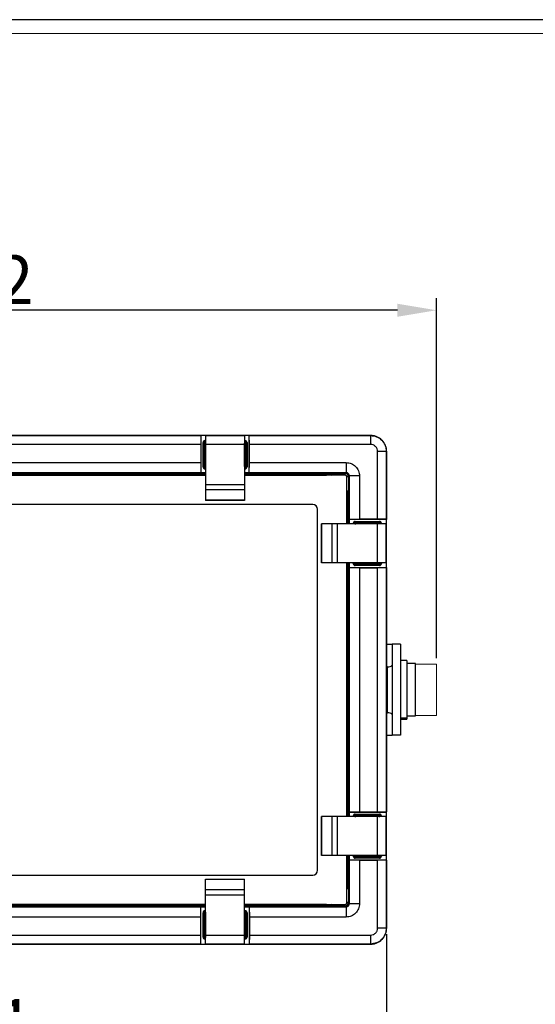
# Model space of a CAD drawing. Units: millimetres. Extents: x 2711 to 7207, y 377 to 1149.
# Drawn here: x 4141 to 4300, y 831 to 1134 of the extents above; entities that cross this region are included whole.
import ezdxf

# ---------------------------------------------------------------- set-up
doc = ezdxf.new("R2010")
doc.units = ezdxf.units.MM
doc.header["$LTSCALE"] = 23.1
doc.header["$PDMODE"] = 3
doc.header["$PDSIZE"] = 8
doc.layers.get('0').update_dxf_attribs({"lineweight": 18})
doc.layers.add('图框', color=7, linetype='Continuous')
doc.layers.add('尺寸线', color=3, linetype='Continuous', lineweight=13)
doc.styles.add('SLDTEXTSTYLE4', font='txt', dxfattribs={"width": 0.948})
doc.dimstyles.new('1-3', dxfattribs={"dimscale": 3, "dimtxt": 3.5, "dimasz": 2.5, "dimexe": 1.25, "dimexo": 0.625, "dimtad": 1, "dimdec": 1, "dimdsep": 46, "dimtxsty": 'SLDTEXTSTYLE4', "dimcen": 2.5, "dimadec": 0, "dimazin": 0, "dimtfac": 1, "dimtdec": 1, "dimtmove": 0, "dimatfit": 3, "dimfxl": 1, "dimarcsym": 0})

# ---------------------------------------------------------------- blocks, each defined once
blk = doc.blocks.new('*D827')
at = {"layer": 'Defpoints', "color": 0}
for p in [(3987.39, 1044.51), (3987.39, 935.68), (4269.55, 935.68)]:
    blk.add_point(p, dxfattribs=at)
at = {"layer": '尺寸线', "color": 0, "linetype": 'Continuous', "lineweight": -2}
for p, q in [((3987.39, 937.55), (3987.39, 1048.26)), ((4269.55, 937.55), (4269.55, 1048.26)), ((4257.55, 1044.51), (3999.39, 1044.51))]:
    blk.add_line(p, q, dxfattribs=at)
at = {"layer": '尺寸线', "color": 0}
for points in [[(3999.39, 1046.51), (3999.39, 1042.51), (3987.39, 1044.51)], [(4257.55, 1046.51), (4257.55, 1042.51), (4269.55, 1044.51)]]:
    blk.add_solid(points, dxfattribs=at)
at = {"layer": '尺寸线', "color": 0, "insert": (4128.47, 1061.39), "char_height": 15, "attachment_point": 2, "style": 'SLDTEXTSTYLE4'}
blk.add_mtext('282', dxfattribs=at)
blk = doc.blocks.new('*D828')
at = {"layer": 'Defpoints', "color": 0}
for p in [(4002.73, 854.53), (4254.21, 854.53), (4254.21, 813.83)]:
    blk.add_point(p, dxfattribs=at)
at = {"layer": '尺寸线', "color": 0, "linetype": 'Continuous', "lineweight": -2}
for p, q in [((4002.73, 852.66), (4002.73, 810.08)), ((4254.21, 852.66), (4254.21, 810.08)), ((4014.73, 813.83), (4242.21, 813.83))]:
    blk.add_line(p, q, dxfattribs=at)
at = {"layer": '尺寸线', "color": 0}
for points in [[(4014.73, 815.83), (4014.73, 811.83), (4002.73, 813.83)], [(4242.21, 815.83), (4242.21, 811.83), (4254.21, 813.83)]]:
    blk.add_solid(points, dxfattribs=at)
at = {"layer": '尺寸线', "color": 0, "insert": (4128.47, 823.21), "char_height": 15, "attachment_point": 5, "style": 'SLDTEXTSTYLE4'}
blk.add_mtext('251', dxfattribs=at)

msp = doc.modelspace()

# ---------------------------------------------------------------- linework, layer by layer
msp.add_line((3808.94, 1133.87), (4791.03, 1133.87))
at = {"color": 7, "linetype": 'Continuous', "lineweight": 25}
for p, q in [((4197.06, 1006.02), (4059.88, 1006.02)), ((4059.91, 1005.98), (4197.04, 1005.98)), ((4197.04, 1005.98), (4196.97, 1003.25)), ((4197.04, 1005.98), (4197.06, 1006.02)), ((4197.06, 1006.02), (4197.06, 994.52)), ((4211.88, 1006.02), (4197.06, 1006.02)), ((4210.47, 1005.91), (4198.47, 1005.91)), ((4198.47, 1005.91), (4198.47, 1005.86)), ((4210.47, 1005.86), (4198.47, 1005.86)), ((4198.47, 1005.86), (4198.47, 1003.23)), ((4210.47, 1005.91), (4210.47, 1005.86)), ((4210.47, 1005.86), (4210.47, 1003.23)), ((4211.88, 994.52), (4211.88, 1006.02)), ((4211.88, 1006.02), (4211.91, 1005.98)), ((4249.22, 1006.02), (4211.88, 1006.02)), ((4211.91, 1005.98), (4249.22, 1005.98)), ((4211.97, 1003.25), (4211.91, 1005.98)), ((4249.22, 1005.98), (4249.22, 1006.02)), ((4249.22, 1005.98), (4249.22, 1003.25)), ((4196.97, 1003.25), (4059.97, 1003.25)), ((4196.97, 1003.25), (4196.97, 997.67)), ((4197.68, 996.33), (4197.68, 1003.82)), ((4197.98, 1003.82), (4197.68, 1003.82)), ((4197.98, 1003.82), (4197.98, 996.33)), ((4198.15, 1003.65), (4197.98, 1003.82)), ((4198.15, 996.5), (4198.15, 1003.65)), ((4198.15, 1003.65), (4198.45, 1003.65)), ((4198.28, 1004.12), (4198.28, 1004.42)), ((4198.28, 1004.42), (4198.47, 1004.42)), ((4198.28, 1004.12), (4198.45, 1003.95)), ((4198.47, 1004.12), (4198.28, 1004.12)), ((4198.45, 1003.95), (4198.45, 1003.65)), ((4198.45, 1003.95), (4198.47, 1003.95)), ((4198.45, 1003.65), (4198.45, 996.5)), ((4198.47, 1003.65), (4198.45, 1003.65)), ((4210.47, 1003.23), (4198.47, 1003.23)), ((4198.47, 1003.23), (4198.47, 990.83)), ((4210.47, 1004.42), (4210.66, 1004.42)), ((4210.66, 1004.12), (4210.47, 1004.12)), ((4210.47, 1003.95), (4210.5, 1003.95)), ((4210.5, 1003.65), (4210.47, 1003.65)), ((4210.47, 1003.23), (4210.47, 990.83)), ((4210.5, 1003.95), (4210.66, 1004.12)), ((4210.5, 1003.95), (4210.5, 1003.65)), ((4210.5, 996.5), (4210.5, 1003.65)), ((4210.8, 1003.65), (4210.5, 1003.65)), ((4210.66, 1004.12), (4210.66, 1004.42)), ((4210.96, 1003.82), (4210.8, 1003.65)), ((4210.8, 1003.65), (4210.8, 996.5)), ((4210.96, 996.33), (4210.96, 1003.82)), ((4211.26, 1003.82), (4210.96, 1003.82)), ((4211.26, 1003.82), (4211.26, 996.33)), ((4211.97, 997.67), (4211.97, 1003.25)), ((4249.22, 1003.25), (4211.97, 1003.25)), ((4251.44, 980.28), (4251.44, 1001.03)), ((4254.17, 1001.03), (4251.44, 1001.03)), ((4254.17, 1001.03), (4254.17, 980.21)), ((4254.17, 1001.03), (4254.21, 1001.03)), ((4254.21, 980.19), (4254.21, 1001.03)), ((4059.97, 997.67), (4196.97, 997.67)), ((4196.97, 997.67), (4197.05, 994.54)), ((4197.98, 996.33), (4197.68, 996.33)), ((4197.98, 996.33), (4198.15, 996.5)), ((4198.45, 996.5), (4198.15, 996.5)), ((4198.45, 996.5), (4198.45, 996.2)), ((4198.45, 996.5), (4198.47, 996.5)), ((4210.47, 996.5), (4210.5, 996.5)), ((4210.5, 996.5), (4210.5, 996.2)), ((4210.5, 996.5), (4210.8, 996.5)), ((4210.8, 996.5), (4210.96, 996.33)), ((4211.26, 996.33), (4210.96, 996.33)), ((4211.89, 994.54), (4211.97, 997.67)), ((4211.97, 997.67), (4241.73, 997.67)), ((4241.73, 997.67), (4241.73, 994.54)), ((4058.47, 994.24), (4198.47, 994.24)), ((4058.47, 994.09), (4198.47, 994.09)), ((4058.47, 993.79), (4198.47, 993.79)), ((4198.47, 993.78), (4058.47, 993.78)), ((4197.05, 994.54), (4059.89, 994.54)), ((4197.06, 994.52), (4197.05, 994.54)), ((4198.47, 994.52), (4197.06, 994.52)), ((4198.45, 996.2), (4198.28, 996.03)), ((4198.28, 995.73), (4198.28, 996.03)), ((4198.28, 996.03), (4198.47, 996.03)), ((4198.47, 995.73), (4198.28, 995.73)), ((4198.47, 996.2), (4198.45, 996.2)), ((4210.5, 996.2), (4210.47, 996.2)), ((4210.47, 996.03), (4210.66, 996.03)), ((4210.66, 995.73), (4210.47, 995.73)), ((4211.88, 994.52), (4210.47, 994.52)), ((4210.47, 994.24), (4241.43, 994.24)), ((4210.47, 994.09), (4235.29, 994.09)), ((4210.47, 993.79), (4235.29, 993.79)), ((4241.47, 993.78), (4210.47, 993.78)), ((4210.66, 996.03), (4210.5, 996.2)), ((4210.66, 995.73), (4210.66, 996.03)), ((4211.89, 994.54), (4211.88, 994.52)), ((4241.73, 994.54), (4211.89, 994.54)), ((4235.29, 994.09), (4235.29, 993.79)), ((4235.29, 993.79), (4235.72, 993.78)), ((4235.29, 993.79), (4235.29, 993.78)), ((4241.43, 994.24), (4241.73, 994.54)), ((4241.43, 993.78), (4241.43, 994.24)), ((4241.97, 978.78), (4241.97, 993.28)), ((4242.73, 993.54), (4242.43, 993.24)), ((4242.73, 980.2), (4242.73, 993.54)), ((4245.87, 993.54), (4242.73, 993.54)), ((4245.87, 993.54), (4245.87, 980.28)), ((4210.47, 990.83), (4198.47, 990.83)), ((4198.47, 990.83), (4198.47, 989.25)), ((4210.47, 990.83), (4210.47, 989.25)), ((4242.43, 993.24), (4241.97, 993.24)), ((4242.43, 993.24), (4242.43, 978.78)), ((4210.47, 989.25), (4198.47, 989.25)), ((4198.47, 989.25), (4198.47, 986.07)), ((4210.47, 989.25), (4210.47, 986.07)), ((4241.97, 987.53), (4241.99, 987.09)), ((4231.47, 984.78), (4025.47, 984.78)), ((4210.47, 986.07), (4198.47, 986.07)), ((4198.47, 986.07), (4198.47, 985.97)), ((4210.47, 985.97), (4198.47, 985.97)), ((4210.47, 986.07), (4210.47, 985.97)), ((4241.99, 987.09), (4241.97, 987.09)), ((4242.29, 987.09), (4241.99, 987.09)), ((4241.99, 987.09), (4241.99, 978.78)), ((4242.29, 987.09), (4242.29, 978.78)), ((4232.97, 872.28), (4232.97, 983.28)), ((4234.18, 966.78), (4234.18, 978.78)), ((4234.27, 978.78), (4234.18, 978.78)), ((4234.27, 966.78), (4234.27, 978.78)), ((4237.45, 978.78), (4234.27, 978.78)), ((4237.45, 966.78), (4237.45, 978.78)), ((4239.04, 978.78), (4237.45, 978.78)), ((4239.04, 966.78), (4239.04, 978.78)), ((4251.43, 978.78), (4239.04, 978.78)), ((4242.71, 980.19), (4242.73, 980.2)), ((4254.21, 980.19), (4242.71, 980.19)), ((4242.71, 980.19), (4242.71, 978.78)), ((4245.87, 980.28), (4242.73, 980.2)), ((4243.94, 978.97), (4244.24, 978.97)), ((4243.94, 978.78), (4243.94, 978.97)), ((4244.41, 978.8), (4244.24, 978.97)), ((4244.24, 978.97), (4244.24, 978.78)), ((4244.41, 978.8), (4244.71, 978.8)), ((4244.41, 978.78), (4244.41, 978.8)), ((4244.54, 979.57), (4252.01, 979.57)), ((4244.54, 979.57), (4244.54, 979.27)), ((4252.01, 979.27), (4244.54, 979.27)), ((4244.54, 979.27), (4244.71, 979.1)), ((4244.71, 979.1), (4251.85, 979.1)), ((4244.71, 979.1), (4244.71, 978.8)), ((4251.85, 978.8), (4244.71, 978.8)), ((4244.71, 978.8), (4244.71, 978.78)), ((4251.44, 980.28), (4245.87, 980.28)), ((4251.43, 966.78), (4251.43, 978.78)), ((4254.07, 978.78), (4251.43, 978.78)), ((4254.17, 980.21), (4251.44, 980.28)), ((4251.85, 979.1), (4252.01, 979.27)), ((4251.85, 979.1), (4251.85, 978.8)), ((4252.15, 978.8), (4251.85, 978.8)), ((4251.85, 978.78), (4251.85, 978.8)), ((4252.01, 979.57), (4252.01, 979.27)), ((4252.31, 978.97), (4252.15, 978.8)), ((4252.15, 978.8), (4252.15, 978.78)), ((4252.31, 978.97), (4252.61, 978.97)), ((4252.31, 978.78), (4252.31, 978.97)), ((4252.61, 978.97), (4252.61, 978.78)), ((4254.07, 966.78), (4254.07, 978.78)), ((4254.11, 978.78), (4254.07, 978.78)), ((4254.11, 966.78), (4254.11, 978.78)), ((4254.17, 980.21), (4254.21, 980.19)), ((4254.21, 965.37), (4254.21, 980.19)), ((4234.27, 966.78), (4234.18, 966.78)), ((4237.45, 966.78), (4234.27, 966.78)), ((4239.04, 966.78), (4237.45, 966.78)), ((4251.43, 966.78), (4239.04, 966.78)), ((4241.97, 888.78), (4241.97, 966.78)), ((4241.99, 966.78), (4241.99, 927.78)), ((4242.29, 966.78), (4242.29, 927.78)), ((4242.43, 966.78), (4242.43, 888.78)), ((4242.71, 966.78), (4242.71, 965.37)), ((4243.94, 966.59), (4243.94, 966.78)), ((4243.94, 966.59), (4244.24, 966.59)), ((4244.24, 966.78), (4244.24, 966.59)), ((4244.24, 966.59), (4244.41, 966.75)), ((4244.41, 966.75), (4244.41, 966.78)), ((4244.71, 966.75), (4244.41, 966.75)), ((4244.71, 966.45), (4244.54, 966.29)), ((4244.54, 966.29), (4252.01, 966.29)), ((4244.54, 966.29), (4244.54, 965.99)), ((4244.71, 966.78), (4244.71, 966.75)), ((4244.71, 966.75), (4251.85, 966.75)), ((4244.71, 966.75), (4244.71, 966.45)), ((4251.85, 966.45), (4244.71, 966.45)), ((4254.07, 966.78), (4251.43, 966.78)), ((4251.85, 966.75), (4251.85, 966.78)), ((4251.85, 966.75), (4252.15, 966.75)), ((4251.85, 966.75), (4251.85, 966.45)), ((4252.01, 966.29), (4251.85, 966.45)), ((4252.01, 966.29), (4252.01, 965.99)), ((4252.15, 966.78), (4252.15, 966.75)), ((4252.15, 966.75), (4252.31, 966.59)), ((4252.31, 966.59), (4252.31, 966.78)), ((4252.31, 966.59), (4252.61, 966.59)), ((4252.61, 966.78), (4252.61, 966.59)), ((4254.11, 966.78), (4254.07, 966.78)), ((4242.73, 965.36), (4242.71, 965.37)), ((4242.71, 965.37), (4254.21, 965.37)), ((4242.73, 890.2), (4242.73, 965.36)), ((4242.73, 965.36), (4245.87, 965.28)), ((4252.01, 965.99), (4244.54, 965.99)), ((4245.87, 965.28), (4245.87, 890.28)), ((4245.87, 965.28), (4251.44, 965.28)), ((4251.44, 965.28), (4254.17, 965.34)), ((4251.44, 890.28), (4251.44, 965.28)), ((4254.21, 965.37), (4254.17, 965.34)), ((4254.17, 965.34), (4254.17, 890.21)), ((4254.21, 890.19), (4254.21, 965.37)), ((4254.21, 941.78), (4255.95, 941.78)), ((4258.45, 941.78), (4255.95, 941.78)), ((4255.95, 941.78), (4255.95, 913.78)), ((4258.45, 941.78), (4258.45, 913.78)), ((4254.27, 936.78), (4254.21, 936.78)), ((4254.27, 936.78), (4254.21, 936.78)), ((4254.27, 918.78), (4254.27, 936.78)), ((4260.45, 936.78), (4258.45, 936.78)), ((4260.45, 936.78), (4260.45, 919.14)), ((4263.05, 935.83), (4260.45, 935.83)), ((4263.05, 919.73), (4263.05, 935.83)), ((4254.49, 934.83), (4254.27, 934.83)), ((4254.49, 920.73), (4254.49, 934.83)), ((4241.99, 927.78), (4241.99, 888.78)), ((4242.29, 927.78), (4242.29, 888.78)), ((4254.27, 920.73), (4254.49, 920.73)), ((4254.21, 918.78), (4254.27, 918.78)), ((4258.45, 919.14), (4260.45, 919.14)), ((4258.45, 918.78), (4260.45, 918.78)), ((4260.45, 919.73), (4263.05, 919.73)), ((4260.45, 919.14), (4260.45, 918.78)), ((4254.21, 913.78), (4255.95, 913.78)), ((4258.45, 913.78), (4255.95, 913.78)), ((4234.18, 876.78), (4234.18, 888.78)), ((4234.27, 888.78), (4234.18, 888.78)), ((4234.27, 876.78), (4234.27, 888.78)), ((4237.45, 888.78), (4234.27, 888.78)), ((4237.45, 876.78), (4237.45, 888.78)), ((4239.04, 888.78), (4237.45, 888.78)), ((4239.04, 876.78), (4239.04, 888.78)), ((4251.43, 888.78), (4239.04, 888.78)), ((4242.73, 890.2), (4242.71, 890.19)), ((4242.71, 890.19), (4254.21, 890.19)), ((4242.71, 890.19), (4242.71, 888.78)), ((4242.73, 890.2), (4245.87, 890.28)), ((4243.94, 888.97), (4244.24, 888.97)), ((4243.94, 888.78), (4243.94, 888.97)), ((4244.41, 888.8), (4244.24, 888.97)), ((4244.24, 888.97), (4244.24, 888.78)), ((4244.41, 888.8), (4244.71, 888.8)), ((4244.41, 888.78), (4244.41, 888.8)), ((4244.54, 889.27), (4244.54, 889.57)), ((4244.54, 889.57), (4252.01, 889.57)), ((4252.01, 889.27), (4244.54, 889.27)), ((4244.54, 889.27), (4244.71, 889.1)), ((4244.71, 889.1), (4251.85, 889.1)), ((4244.71, 889.1), (4244.71, 888.8)), ((4251.85, 888.8), (4244.71, 888.8)), ((4244.71, 888.8), (4244.71, 888.78)), ((4245.87, 890.28), (4251.44, 890.28)), ((4251.43, 876.78), (4251.43, 888.78)), ((4254.07, 888.78), (4251.43, 888.78)), ((4251.44, 890.28), (4254.17, 890.21)), ((4251.85, 889.1), (4252.01, 889.27)), ((4251.85, 889.1), (4251.85, 888.8)), ((4251.85, 888.8), (4252.15, 888.8)), ((4251.85, 888.78), (4251.85, 888.8)), ((4252.01, 889.27), (4252.01, 889.57)), ((4252.31, 888.97), (4252.15, 888.8)), ((4252.15, 888.8), (4252.15, 888.78)), ((4252.31, 888.97), (4252.61, 888.97)), ((4252.31, 888.78), (4252.31, 888.97)), ((4252.61, 888.97), (4252.61, 888.78)), ((4254.07, 876.78), (4254.07, 888.78)), ((4254.11, 888.78), (4254.07, 888.78)), ((4254.11, 876.78), (4254.11, 888.78)), ((4254.21, 890.19), (4254.17, 890.21)), ((4254.21, 875.37), (4254.21, 890.19)), ((4234.27, 876.78), (4234.18, 876.78)), ((4237.45, 876.78), (4234.27, 876.78)), ((4239.04, 876.78), (4237.45, 876.78)), ((4251.43, 876.78), (4239.04, 876.78)), ((4241.97, 862.28), (4241.97, 876.78)), ((4241.99, 876.78), (4241.99, 868.46)), ((4242.29, 876.78), (4242.29, 868.46)), ((4242.43, 876.78), (4242.43, 862.32)), ((4242.71, 876.78), (4242.71, 875.37)), ((4254.21, 875.37), (4242.71, 875.37)), ((4242.71, 875.37), (4242.73, 875.36)), ((4242.73, 862.02), (4242.73, 875.36)), ((4245.87, 875.28), (4242.73, 875.36)), ((4243.94, 876.59), (4243.94, 876.78)), ((4243.94, 876.59), (4244.24, 876.59)), ((4244.24, 876.78), (4244.24, 876.59)), ((4244.24, 876.59), (4244.41, 876.75)), ((4244.41, 876.75), (4244.41, 876.78)), ((4244.41, 876.75), (4244.71, 876.75)), ((4244.71, 876.45), (4244.54, 876.29)), ((4244.54, 875.99), (4244.54, 876.29)), ((4244.54, 876.29), (4252.01, 876.29)), ((4252.01, 875.99), (4244.54, 875.99)), ((4244.71, 876.78), (4244.71, 876.75)), ((4244.71, 876.75), (4251.85, 876.75)), ((4244.71, 876.75), (4244.71, 876.45)), ((4251.85, 876.45), (4244.71, 876.45)), ((4245.87, 875.28), (4245.87, 862.02)), ((4251.44, 875.28), (4245.87, 875.28)), ((4254.07, 876.78), (4251.43, 876.78)), ((4254.17, 875.34), (4251.44, 875.28)), ((4251.44, 854.53), (4251.44, 875.28)), ((4251.85, 876.75), (4251.85, 876.78)), ((4251.85, 876.75), (4251.85, 876.45)), ((4251.85, 876.75), (4252.15, 876.75)), ((4252.01, 876.29), (4251.85, 876.45)), ((4252.01, 875.99), (4252.01, 876.29)), ((4252.15, 876.78), (4252.15, 876.75)), ((4252.15, 876.75), (4252.31, 876.59)), ((4252.31, 876.59), (4252.31, 876.78)), ((4252.31, 876.59), (4252.61, 876.59)), ((4252.61, 876.78), (4252.61, 876.59)), ((4254.11, 876.78), (4254.07, 876.78)), ((4254.17, 875.34), (4254.21, 875.37)), ((4254.17, 875.34), (4254.17, 854.53)), ((4254.21, 854.53), (4254.21, 875.37)), ((4025.47, 870.78), (4231.47, 870.78)), ((4198.47, 869.58), (4210.47, 869.58)), ((4198.47, 869.49), (4198.47, 869.58)), ((4198.47, 869.49), (4210.47, 869.49)), ((4198.47, 866.31), (4198.47, 869.49)), ((4210.47, 869.49), (4210.47, 869.58)), ((4210.47, 866.31), (4210.47, 869.49)), ((4198.47, 866.31), (4210.47, 866.31)), ((4198.47, 864.72), (4198.47, 866.31)), ((4210.47, 864.72), (4210.47, 866.31)), ((4241.99, 868.46), (4241.97, 868.03)), ((4241.99, 868.46), (4241.97, 868.46)), ((4242.29, 868.46), (4241.99, 868.46)), ((4198.47, 864.72), (4210.47, 864.72)), ((4198.47, 852.33), (4198.47, 864.72)), ((4210.47, 852.33), (4210.47, 864.72)), ((4058.47, 861.78), (4198.47, 861.78)), ((4198.47, 861.76), (4058.47, 861.76)), ((4198.47, 861.46), (4058.47, 861.46)), ((4198.47, 861.32), (4058.47, 861.32)), ((4059.89, 861.02), (4197.05, 861.02)), ((4196.97, 857.88), (4197.05, 861.02)), ((4197.06, 861.04), (4197.05, 861.02)), ((4197.06, 849.54), (4197.06, 861.04)), ((4197.06, 861.04), (4198.47, 861.04)), ((4210.47, 861.78), (4241.47, 861.78)), ((4235.29, 861.76), (4210.47, 861.76)), ((4235.29, 861.46), (4210.47, 861.46)), ((4241.43, 861.32), (4210.47, 861.32)), ((4210.47, 861.04), (4211.88, 861.04)), ((4211.88, 861.04), (4211.88, 849.54)), ((4211.89, 861.02), (4211.88, 861.04)), ((4211.89, 861.02), (4211.97, 857.88)), ((4211.89, 861.02), (4241.73, 861.02)), ((4235.72, 861.78), (4235.29, 861.76)), ((4235.29, 861.76), (4235.29, 861.78)), ((4235.29, 861.46), (4235.29, 861.76)), ((4241.43, 861.32), (4241.43, 861.78)), ((4241.73, 861.02), (4241.43, 861.32)), ((4241.73, 861.02), (4241.73, 857.88)), ((4242.43, 862.32), (4241.97, 862.32)), ((4242.43, 862.32), (4242.73, 862.02)), ((4242.73, 862.02), (4245.87, 862.02)), ((4196.97, 857.88), (4059.97, 857.88)), ((4196.97, 852.31), (4196.97, 857.88)), ((4197.68, 851.74), (4197.68, 859.23)), ((4197.98, 859.23), (4197.68, 859.23)), ((4197.98, 859.23), (4197.98, 851.74)), ((4198.15, 859.06), (4197.98, 859.23)), ((4198.15, 851.9), (4198.15, 859.06)), ((4198.15, 859.06), (4198.45, 859.06)), ((4198.28, 859.83), (4198.28, 859.53)), ((4198.28, 859.83), (4198.47, 859.83)), ((4198.28, 859.53), (4198.45, 859.36)), ((4198.47, 859.53), (4198.28, 859.53)), ((4198.45, 859.36), (4198.45, 859.06)), ((4198.45, 859.36), (4198.47, 859.36)), ((4198.45, 859.06), (4198.45, 851.9)), ((4198.47, 859.06), (4198.45, 859.06)), ((4210.47, 859.83), (4210.66, 859.83)), ((4210.66, 859.53), (4210.47, 859.53)), ((4210.47, 859.36), (4210.5, 859.36)), ((4210.5, 859.06), (4210.47, 859.06)), ((4210.5, 859.36), (4210.66, 859.53)), ((4210.5, 859.36), (4210.5, 859.06)), ((4210.5, 851.9), (4210.5, 859.06)), ((4210.5, 859.06), (4210.8, 859.06)), ((4210.66, 859.83), (4210.66, 859.53)), ((4210.96, 859.23), (4210.8, 859.06)), ((4210.8, 859.06), (4210.8, 851.9)), ((4210.96, 851.74), (4210.96, 859.23)), ((4211.26, 859.23), (4210.96, 859.23)), ((4211.26, 859.23), (4211.26, 851.74)), ((4241.73, 857.88), (4211.97, 857.88)), ((4211.97, 857.88), (4211.97, 852.31)), ((4251.44, 854.53), (4254.17, 854.53)), ((4254.17, 854.53), (4254.21, 854.53)), ((4059.97, 852.31), (4196.97, 852.31)), ((4197.04, 849.58), (4196.97, 852.31)), ((4197.98, 851.74), (4197.68, 851.74)), ((4197.98, 851.74), (4198.15, 851.9)), ((4198.15, 851.9), (4198.45, 851.9)), ((4198.45, 851.6), (4198.28, 851.44)), ((4198.28, 851.44), (4198.28, 851.14)), ((4198.28, 851.44), (4198.47, 851.44)), ((4198.47, 851.14), (4198.28, 851.14)), ((4198.45, 851.9), (4198.45, 851.6)), ((4198.45, 851.9), (4198.47, 851.9)), ((4198.47, 851.6), (4198.45, 851.6)), ((4198.47, 852.33), (4210.47, 852.33)), ((4198.47, 849.69), (4198.47, 852.33)), ((4210.47, 849.69), (4210.47, 852.33)), ((4210.47, 851.9), (4210.5, 851.9)), ((4210.5, 851.6), (4210.47, 851.6)), ((4210.47, 851.44), (4210.66, 851.44)), ((4210.66, 851.14), (4210.47, 851.14)), ((4210.5, 851.9), (4210.5, 851.6)), ((4210.5, 851.9), (4210.8, 851.9)), ((4210.66, 851.44), (4210.5, 851.6)), ((4210.66, 851.44), (4210.66, 851.14)), ((4210.8, 851.9), (4210.96, 851.74)), ((4211.26, 851.74), (4210.96, 851.74)), ((4211.97, 852.31), (4211.91, 849.58)), ((4211.97, 852.31), (4249.22, 852.31)), ((4249.22, 852.31), (4249.22, 849.58)), ((4059.88, 849.54), (4197.06, 849.54)), ((4197.04, 849.58), (4059.91, 849.58)), ((4197.04, 849.58), (4197.06, 849.54)), ((4197.06, 849.54), (4211.88, 849.54)), ((4198.47, 849.69), (4210.47, 849.69)), ((4198.47, 849.65), (4198.47, 849.69)), ((4198.47, 849.65), (4210.47, 849.65)), ((4210.47, 849.65), (4210.47, 849.69)), ((4211.88, 849.54), (4211.91, 849.58)), ((4211.88, 849.54), (4249.22, 849.54)), ((4249.22, 849.58), (4211.91, 849.58)), ((4249.22, 849.58), (4249.22, 849.54))]:
    msp.add_line(p, q, dxfattribs=at)
at = {"color": 7, "linetype": 'Continuous', "lineweight": 25, "flags": 128}
for points in [[(4235.29, 994.09), (4236.65, 993.96), (4237.36, 993.78)], [(4241.97, 989.17), (4242.15, 988.46), (4242.29, 987.09)], [(4242.29, 868.46), (4242.15, 867.1), (4241.97, 866.39)], [(4237.36, 861.78), (4236.65, 861.6), (4235.29, 861.46)]]:
    msp.add_lwpolyline(points, dxfattribs=at)
msp.add_lwpolyline([(4269.55, 935.68), (4269.55, 919.88), (4263.05, 919.88), (4263.05, 935.68)], close=True)
at = {"color": 7, "linetype": 'Continuous', "lineweight": 25}
for centre, radius, start, end in [((4198.45, 1003.65), 0.3, 90.046, 179.954), ((4210.5, 1003.65), 0.3, 0.046, 89.954), ((4198.45, 996.5), 0.3, 180.046, 269.954), ((4210.5, 996.5), 0.3, 270.046, 359.954), ((4241.43, 993.24), 1, 0.0546, 89.9454), ((4241.47, 993.28), 0.5, 0, 90), ((4231.47, 983.28), 1.5, 0, 90), ((4244.71, 978.8), 0.3, 90.046, 179.954), ((4251.85, 978.8), 0.3, 0.046, 89.954), ((4244.71, 966.75), 0.3, 180.046, 269.954), ((4251.85, 966.75), 0.3, 270.046, 359.954), ((4254.58, 936.93), 2.11, 267.4126, 310.3738), ((4254.58, 918.62), 2.11, 49.6262, 92.5874), ((4244.71, 888.8), 0.3, 90.046, 179.954), ((4251.85, 888.8), 0.3, 0.046, 89.954), ((4244.71, 876.75), 0.3, 180.046, 269.954), ((4251.85, 876.75), 0.3, 270.046, 359.954), ((4231.47, 872.28), 1.5, 270, 0), ((4241.43, 862.32), 1, 270.0546, 359.9454), ((4241.47, 862.28), 0.5, 270, 0), ((4198.45, 859.06), 0.3, 90.046, 179.954), ((4210.5, 859.06), 0.3, 0.046, 89.954), ((4198.45, 851.9), 0.3, 180.046, 269.954), ((4210.5, 851.9), 0.3, 270.046, 359.954)]:
    msp.add_arc(centre, radius, start, end, dxfattribs=at)
for centre, major_axis, ratio, start_param, end_param in [((4198.28, 1003.82), (0.425, -0.425), 0.999315, 2.356537, 3.926648), ((4198.28, 1003.82), (0.213, -0.213), 0.997948, 2.356537, 3.926648), ((4210.66, 1003.82), (-0.425, -0.425), 0.999315, 2.356537, 3.926648), ((4210.66, 1003.82), (0.213, 0.213), 0.997948, 5.49813, 7.068241), ((4198.28, 996.33), (0.425, 0.425), 0.999315, 2.356537, 3.926648), ((4198.28, 996.33), (0.213, 0.213), 0.997948, 2.356537, 3.926648), ((4210.66, 996.33), (-0.425, 0.425), 0.999315, 2.356537, 3.926648), ((4210.66, 996.33), (0.213, -0.213), 0.997948, 5.49813, 7.068241), ((4244.54, 978.97), (0.425, -0.425), 0.999315, 2.356537, 3.926648), ((4244.54, 978.97), (0.213, -0.213), 0.997948, 2.356537, 3.926648), ((4252.01, 978.97), (-0.425, -0.425), 0.999315, 2.356537, 3.926648), ((4252.01, 978.97), (0.213, 0.213), 0.997948, 5.49813, 7.068241), ((4244.54, 966.59), (0.425, 0.425), 0.999315, 2.356537, 3.926648), ((4244.54, 966.59), (0.213, 0.213), 0.997948, 2.356537, 3.926648), ((4252.01, 966.59), (0.213, -0.213), 0.997948, 5.49813, 7.068241), ((4252.01, 966.59), (-0.425, 0.425), 0.999315, 2.356537, 3.926648), ((4244.54, 888.97), (0.425, -0.425), 0.999315, 2.356537, 3.926648), ((4244.54, 888.97), (0.213, -0.213), 0.997948, 2.356537, 3.926648), ((4252.01, 888.97), (-0.425, -0.425), 0.999315, 2.356537, 3.926648), ((4252.01, 888.97), (0.213, 0.213), 0.997948, 5.49813, 7.068241), ((4244.54, 876.59), (0.425, 0.425), 0.999315, 2.356537, 3.926648), ((4244.54, 876.59), (0.213, 0.213), 0.997948, 2.356537, 3.926648), ((4252.01, 876.59), (-0.425, 0.425), 0.999315, 2.356537, 3.926648), ((4252.01, 876.59), (0.213, -0.213), 0.997948, 5.49813, 7.068241), ((4198.28, 859.23), (0.425, -0.425), 0.999315, 2.356537, 3.926648), ((4198.28, 859.23), (0.213, -0.213), 0.997948, 2.356537, 3.926648), ((4210.66, 859.23), (-0.425, -0.425), 0.999315, 2.356537, 3.926648), ((4210.66, 859.23), (0.213, 0.213), 0.997948, 5.49813, 7.068241), ((4198.28, 851.74), (0.425, 0.425), 0.999315, 2.356537, 3.926648), ((4198.28, 851.74), (0.213, 0.213), 0.997948, 2.356537, 3.926648), ((4210.66, 851.74), (-0.425, 0.425), 0.999315, 2.356537, 3.926648), ((4210.66, 851.74), (0.213, -0.213), 0.997948, 5.49813, 7.068241)]:
    msp.add_ellipse(centre, major_axis=major_axis, ratio=ratio, start_param=start_param, end_param=end_param, dxfattribs=at)
for points, knots in [([(4254.21, 1001.03), (4254.19, 1001.37), (4254.15, 1002.04), (4253.75, 1003.29), (4252.84, 1004.65), (4251.48, 1005.56), (4250.23, 1005.96), (4249.56, 1006), (4249.22, 1006.02)], [0, 0, 0, 0, 0.130455, 0.257449, 0.5, 0.742567, 0.869558, 1, 1, 1, 1]), ([(4249.22, 1005.98), (4249.87, 1005.9), (4251.17, 1005.75), (4252.8, 1004.61), (4253.95, 1002.97), (4254.1, 1001.67), (4254.17, 1001.03)], [0, 0, 0, 0, 0.250066, 0.5, 0.749934, 1, 1, 1, 1]), ([(4251.44, 1001.03), (4251.41, 1001.32), (4251.34, 1001.9), (4250.83, 1002.64), (4250.09, 1003.15), (4249.51, 1003.22), (4249.22, 1003.25)], [0, 0, 0, 0, 0.250502, 0.500103, 0.749885, 1, 1, 1, 1]), ([(4241.73, 997.67), (4242.27, 997.61), (4243.36, 997.49), (4244.72, 996.53), (4245.68, 995.16), (4245.8, 994.08), (4245.87, 993.54)], [0, 0, 0, 0, 0.250064, 0.5, 0.749936, 1, 1, 1, 1]), ([(4242.73, 993.54), (4242.72, 993.67), (4242.7, 993.87), (4242.57, 994.1), (4242.44, 994.25), (4242.29, 994.37), (4242.06, 994.5), (4241.86, 994.52), (4241.73, 994.54)], [0, 0, 0, 0, 0.250453, 0.376168, 0.5, 0.623802, 0.749547, 1, 1, 1, 1]), ([(4245.87, 862.02), (4245.8, 861.48), (4245.68, 860.39), (4244.72, 859.03), (4243.36, 858.07), (4242.27, 857.95), (4241.73, 857.88)], [0, 0, 0, 0, 0.250064, 0.5, 0.749936, 1, 1, 1, 1]), ([(4241.73, 861.02), (4241.86, 861.03), (4242.06, 861.05), (4242.29, 861.18), (4242.44, 861.31), (4242.57, 861.46), (4242.7, 861.69), (4242.72, 861.89), (4242.73, 862.02)], [0, 0, 0, 0, 0.250453, 0.376168, 0.5, 0.623802, 0.749547, 1, 1, 1, 1]), ([(4249.22, 852.31), (4249.51, 852.34), (4250.09, 852.41), (4250.83, 852.92), (4251.34, 853.66), (4251.41, 854.24), (4251.44, 854.53)], [0, 0, 0, 0, 0.250502, 0.500103, 0.749885, 1, 1, 1, 1]), ([(4254.17, 854.53), (4254.1, 853.88), (4253.95, 852.58), (4252.8, 850.95), (4251.17, 849.8), (4249.87, 849.65), (4249.22, 849.58)], [0, 0, 0, 0, 0.250066, 0.5, 0.749934, 1, 1, 1, 1]), ([(4249.22, 849.54), (4249.56, 849.56), (4250.23, 849.6), (4251.48, 850), (4252.84, 850.91), (4253.75, 852.27), (4254.15, 853.52), (4254.19, 854.19), (4254.21, 854.53)], [0, 0, 0, 0, 0.130455, 0.257449, 0.5, 0.742567, 0.869558, 1, 1, 1, 1])]:
    msp.add_open_spline(points, degree=3, knots=knots, dxfattribs=at)
at = {"layer": '图框'}
msp.add_line((4786.83, 1133.87), (3808.94, 1133.87), dxfattribs=at)
at = {"layer": '图框', "lineweight": 15}
msp.add_line((4786.83, 1129.66), (3808.94, 1129.66), dxfattribs=at)

# ---------------------------------------------------------------- dimensions: what is measured, and where the dimension line sits
at = {"layer": '尺寸线', "color": 0}
dim = msp.add_linear_dim(base=(3987.39, 1044.51), p1=(4269.55, 935.68), p2=(3987.39, 935.68), dimstyle='1-3', override={"dimtxt": 5, "dimasz": 4, "dimdec": 0, "dimarcsym": 1}, dxfattribs=at)
dim.commit()
dim.dimension.update_dxf_attribs({"geometry": '*D827', "text_midpoint": (4128.47, 1044.51), "dimtype": 160})
dim = msp.add_linear_dim(base=(4254.21, 813.83), p1=(4002.73, 854.53), p2=(4254.21, 854.53), dimstyle='1-3', override={"dimtxt": 5, "dimasz": 4, "dimdec": 0, "dimarcsym": 1}, dxfattribs=at)
dim.commit()
dim.dimension.update_dxf_attribs({"geometry": '*D828', "text_midpoint": (4128.47, 823.21)})

doc.saveas('drawing.dxf')
